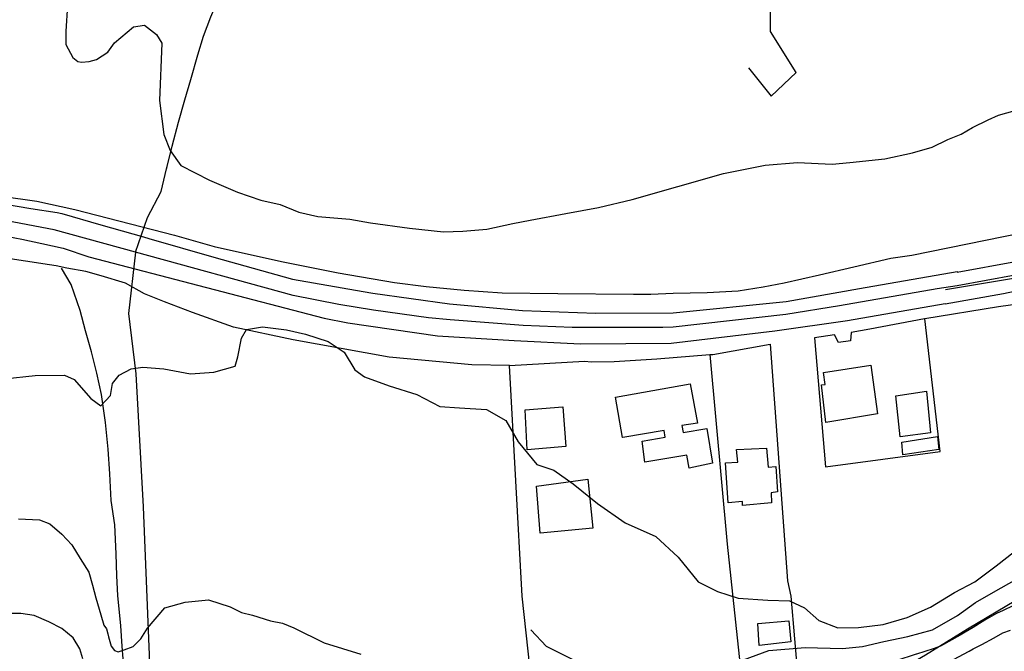
# Model space of a CAD drawing. Units: metres. Extents: x 196416 to 209654, y 6135562 to 6138083.
# Drawn here: x 199997 to 200209, y 6136707 to 6136843 of the extents above; entities that cross this region are included whole.
import ezdxf

# ---------------------------------------------------------------- set-up
doc = ezdxf.new("R2010")
doc.units = ezdxf.units.M
doc.header["$MEASUREMENT"] = 0
for name, color, linetype in [('CONSTRUCCIONES', 7, 'Continuous'), ('CURVAS', 8, 'Continuous'), ('DESLINDE', 7, 'Continuous'), ('HIDROGRAFIA', 5, 'Continuous'), ('VIALIDAD_ILOCA', 1, 'Continuous'), ('VIAS_PPAL', 1, 'Continuous')]:
    doc.layers.add(name, color=color, linetype=linetype)

msp = doc.modelspace()

# ---------------------------------------------------------------- linework, layer by layer
at = {"layer": 'CONSTRUCCIONES'}
for points in [[(200170.63, 6136756.45), (200169.71, 6136764.52), (200170.45, 6136764.62), (200170.11, 6136767.18), (200180.33, 6136768.76), (200181.71, 6136758.27), (200170.63, 6136756.45)], [(200126.84, 6136753.2), (200125.37, 6136761.88), (200141.39, 6136764.75), (200143.02, 6136756.3), (200139.64, 6136755.75), (200139.93, 6136754.28), (200145, 6136755.11), (200146.25, 6136747.66), (200141.23, 6136746.56), (200140.7, 6136749.36), (200131.66, 6136747.89), (200131.11, 6136752.42), (200136.05, 6136753.25), (200135.8, 6136754.71), (200126.94, 6136753.22), (200126.84, 6136753.2)], [(200186.62, 6136753.35), (200185.68, 6136762.15), (200192.26, 6136763.13), (200193.13, 6136754.18), (200186.62, 6136753.35)], [(200106.29, 6136750.51), (200105.88, 6136759.13), (200114, 6136759.77), (200114.65, 6136751.23), (200106.29, 6136750.51)], [(200187.17, 6136749.42), (200186.94, 6136752.21), (200194.64, 6136753.39), (200194.96, 6136750.63), (200187.17, 6136749.42)], [(200149.6, 6136739.12), (200148.99, 6136747.72), (200151.65, 6136747.9), (200151.39, 6136750.63), (200157.87, 6136750.91), (200158.2, 6136746.79), (200159.84, 6136746.94), (200160.21, 6136741.48), (200158.84, 6136741.3), (200158.94, 6136739.15), (200152.69, 6136738.52), (200152.69, 6136739.39), (200149.6, 6136739.12)], [(200109.13, 6136732.57), (200108.32, 6136742.72), (200119.39, 6136744.25), (200120.48, 6136733.67), (200109.13, 6136732.57)], [(200156.26, 6136708.41), (200155.97, 6136713.12), (200162.62, 6136713.7), (200163.11, 6136709.17), (200156.26, 6136708.41)]]:
    msp.add_lwpolyline(points, close=True, dxfattribs=at)
at = {"layer": 'CURVAS'}
for points in [[(200007.39, 6136846.3), (200007, 6136840.67), (200007.03, 6136837.84), (200008.52, 6136835.01), (200009.63, 6136834.13), (200010.36, 6136834), (200012.02, 6136834.13), (200013.61, 6136834.58), (200016.05, 6136836.2), (200017.48, 6136838.15), (200021.55, 6136841.62), (200023.94, 6136841.96), (200026.56, 6136839.99), (200027.66, 6136838.12), (200027.15, 6136825.74), (200028.1, 6136818.45), (200029.45, 6136814.96), (200031.76, 6136811.74), (200037.94, 6136808.57), (200043.94, 6136806.04), (200049.01, 6136804.32), (200053.15, 6136803.37), (200057.15, 6136801.69), (200061.29, 6136800.75), (200068.13, 6136800.22), (200072.6, 6136799.38), (200081.02, 6136798.25), (200088.28, 6136797.5), (200092.47, 6136797.62), (200097.63, 6136798.03), (200103.27, 6136799.28), (200106.95, 6136799.97), (200114.63, 6136801.44), (200121.66, 6136802.73), (200128.92, 6136804.43), (200148.6, 6136810.01), (200157.59, 6136811.86), (200164.48, 6136812.4), (200171.98, 6136812.07), (200175.75, 6136812.44), (200183.29, 6136813.16), (200189.26, 6136814.5), (200193.5, 6136815.7), (200196.9, 6136817.38), (200199.74, 6136818.53), (200202.18, 6136819.93), (200205.58, 6136821.59), (200207.77, 6136822.57), (200213.64, 6136824.23)], [(199986.98, 6136765.08), (200000.41, 6136766.55), (200006.75, 6136766.62), (200008.8, 6136765.68), (200012.43, 6136761.55), (200014.56, 6136760.02), (200016.66, 6136762.22), (200017.08, 6136764.78), (200018.48, 6136766.59), (200021.09, 6136767.98), (200023.61, 6136768.32), (200028.09, 6136767.97), (200033.87, 6136766.92), (200038.89, 6136767.29), (200043.46, 6136768.53), (200044.07, 6136770.54), (200044.82, 6136774.6), (200045.92, 6136776.43), (200049.35, 6136777), (200054.5, 6136776.34), (200058.64, 6136775.42), (200063.52, 6136773.85), (200066.9, 6136771.56), (200069.26, 6136767.78), (200071.28, 6136766.24), (200076.59, 6136764.31), (200082.56, 6136762.42), (200087.5, 6136759.86), (200091.79, 6136759.55), (200097.54, 6136759.25), (200101.76, 6136756.83), (200104.41, 6136752.23), (200108.43, 6136747.4), (200112.09, 6136746.13), (200116.26, 6136743.24), (200121.43, 6136738.96), (200127.39, 6136734.79), (200134.01, 6136731.87), (200138.86, 6136727.44), (200143.1, 6136722.1), (200147.29, 6136720.03), (200151.73, 6136718.58), (200158.13, 6136718.19), (200162.76, 6136718.05), (200165.99, 6136716.49), (200169.09, 6136713.8), (200173.21, 6136712.18), (200177.61, 6136712.3), (200182.95, 6136712.94), (200188.12, 6136714.44), (200193.13, 6136716.67), (200198.32, 6136719.79), (200202.67, 6136722.12), (200207.29, 6136725.58), (200211.2, 6136728.65)], [(199996.84, 6136735.67), (200001.35, 6136735.46), (200003.57, 6136734.62), (200006.18, 6136732.39), (200008.32, 6136730.04), (200010.14, 6136727.1), (200011.96, 6136724.16), (200012.74, 6136721.42), (200013.51, 6136718.68), (200014.55, 6136715.02), (200015.2, 6136712.74), (200015.74, 6136711.97), (200016.05, 6136710.88), (200016.23, 6136710.23), (200016.79, 6136708.28), (200017.53, 6136707.31)], [(200151.53, 6136704.8), (200158.31, 6136707.33), (200166.16, 6136708), (200174.22, 6136707.78), (200178.54, 6136708.17), (200183.07, 6136709.23), (200188.23, 6136710.32), (200193.57, 6136711.78), (200198.94, 6136714.87), (200202.83, 6136717.66), (200207.23, 6136720.15), (200211.12, 6136722.41)], [(200017.53, 6136707.31), (200018.31, 6136707.06), (200019.6, 6136707.43), (200021.51, 6136708.2), (200021.88, 6136708.54), (200023.15, 6136709.84), (200024.62, 6136712.14), (200028.33, 6136716.49), (200032.68, 6136717.72), (200037.71, 6136718.2), (200042.36, 6136716.7), (200044.82, 6136715.52), (200047.17, 6136714.9), (200051.08, 6136713.69), (200053.65, 6136713.21), (200056.13, 6136712.2), (200062.65, 6136708.94), (200070.51, 6136706.52)], [(200010.65, 6136705.52), (200010.02, 6136707.71), (200008.57, 6136710.06), (200006.13, 6136712.06), (200003.38, 6136713.52), (200000.23, 6136714.86), (199997.34, 6136715.27), (199992.25, 6136715.26)], [(200210.89, 6136716.96), (200208.8, 6136715.93), (200207.33, 6136715.29), (200204.82, 6136713.86), (200202.31, 6136712.27), (200200.64, 6136711.26), (200199.51, 6136710.61), (200195.28, 6136708.28), (200193.7, 6136707.66), (200190.13, 6136706.55), (200190.05, 6136706.5), (200185.67, 6136705.12), (200184.86, 6136704.82), (200180.6, 6136703.57), (200180.34, 6136703.42), (200177.8, 6136702.84), (200176.16, 6136702.69), (200175.17, 6136701.97), (200172.74, 6136701.94)], [(200197, 6136704.79), (200201.49, 6136707.16), (200202.34, 6136707.65), (200204.19, 6136708.62), (200206.83, 6136710.06), (200208.7, 6136711.13), (200210.38, 6136711.71)]]:
    msp.add_lwpolyline(points, dxfattribs=at)
at = {"layer": 'DESLINDE'}
for points in [[(200153.98, 6136832.76), (200158.82, 6136826.66), (200164.26, 6136831.78), (200158.7, 6136840.59), (200158.66, 6136849.27), (200157.82, 6136849.16)], [(199917.07, 6136800.42), (199918.33, 6136800.74), (199930.91, 6136804.01), (199943.81, 6136806.82), (199953.44, 6136808.74), (199964.77, 6136808.49), (199978.37, 6136807.23), (200000.8, 6136804.11), (200008.98, 6136802.26)], [(200008.98, 6136802.26), (200030.4, 6136796.76), (200038.96, 6136794.3), (200053.46, 6136791.08), (200065.66, 6136788.62), (200077.8, 6136786.57), (200084.61, 6136785.72), (200092.79, 6136784.94), (200100.93, 6136784.37), (200112.93, 6136784.2), (200129.2, 6136784.02), (200132.95, 6136784.03), (200137.77, 6136784.24), (200145.08, 6136784.4), (200151.73, 6136784.8), (200157.11, 6136785.61), (200161.63, 6136786.52), (200169.27, 6136788.21), (200176.65, 6136789.91), (200184.63, 6136791.8), (200189.13, 6136792.45), (200228.95, 6136800.56), (200236.22, 6136802.63), (200246.03, 6136805.47)], [(200004.95, 6136790.13), (200003.51, 6136790.35), (199993.15, 6136791.92), (199977.1, 6136792.78), (199961.56, 6136793.7), (199950.57, 6136793.88), (199942.61, 6136793.28), (199931.85, 6136791.99), (199916.83, 6136788.61), (199901.98, 6136784.49), (199863.79, 6136774.68)], [(200102.52, 6136768.7), (200094.42, 6136768.86), (200076.65, 6136770.49), (200055.92, 6136774.2), (200043.14, 6136776.98), (200034.29, 6136780.11), (200028.25, 6136782.37), (200023.98, 6136784.13), (200019.89, 6136786.41), (200014.61, 6136787.98), (200011.31, 6136788.9), (200007.23, 6136789.64), (200004.95, 6136790.13)], [(200248.01, 6136788.45), (200247.2, 6136788.3), (200243.14, 6136787.54), (200224.26, 6136783.64), (200207.76, 6136781.29), (200191.95, 6136778.73)], [(200191.95, 6136778.73), (200191.83, 6136778.71), (200180.07, 6136776.49), (200176.07, 6136775.78), (200175.91, 6136773.99), (200173.35, 6136773.65), (200172.46, 6136775.31), (200168.14, 6136774.62), (200170.51, 6136746.86), (200195.21, 6136750.16), (200191.95, 6136778.73)], [(200145.64, 6136771.08), (200146.3, 6136771.08), (200158.6, 6136773.31), (200162.36, 6136722.3), (200163.09, 6136719.04), (200165.48, 6136691.46)], [(200102.52, 6136768.7), (200118.66, 6136769.6), (200120.2, 6136769.49), (200125.03, 6136769.56), (200134.23, 6136770.16), (200145.64, 6136771.08)], [(200145.64, 6136771.08), (200149.39, 6136730.21), (200153.73, 6136689.25)], [(200109.55, 6136674.48), (200109.03, 6136688.76), (200107.78, 6136695.99), (200105.24, 6136719.03), (200102.52, 6136768.7)], [(200165.48, 6136691.46), (200171.38, 6136695.48), (200175.38, 6136697.16), (200179.36, 6136698.97), (200192.08, 6136706.39), (200201.13, 6136711.98), (200211.52, 6136718.18), (200218.28, 6136721.63), (200221.2, 6136723.61), (200227.92, 6136726.88), (200234.16, 6136730.63), (200235.38, 6136731.07)]]:
    msp.add_lwpolyline(points, dxfattribs=at)
at = {"layer": 'HIDROGRAFIA'}
for points in [[(200019.6, 6136702.83), (200019.14, 6136708.25), (200018.89, 6136712.63), (200018.21, 6136719.19), (200017.98, 6136723.37), (200017.84, 6136728.13), (200017.57, 6136734.36), (200016.76, 6136739.59), (200016.47, 6136745.35), (200016.13, 6136750.67), (200015.53, 6136756.4), (200014.7, 6136762.43), (200013.68, 6136767.06), (200012.56, 6136771.67), (200011.22, 6136776.16), (200010.12, 6136780.56), (200008.16, 6136786.16), (200006.07, 6136789.63)], [(200137.4, 6136683.31), (200136.39, 6136685.28), (200134.14, 6136690.4), (200131.76, 6136694.26), (200128.98, 6136697.58), (200125.89, 6136700.63), (200121.48, 6136703.16), (200116.06, 6136705.38), (200110.52, 6136708.21), (200107.12, 6136711.78)]]:
    msp.add_lwpolyline(points, dxfattribs=at)
at = {"layer": 'VIALIDAD_ILOCA'}
for points in [[(200022, 6136793.12), (200024.62, 6136800.57), (200027.55, 6136806.19), (200028.72, 6136811.03), (200028.84, 6136811.52), (200029.94, 6136815.95), (200031.25, 6136821.11), (200032.6, 6136825.93), (200033.95, 6136830.31), (200035.43, 6136835.56), (200036.64, 6136839.64), (200038.2, 6136843.75), (200040.1, 6136848.15), (200042.37, 6136852.9), (200043.11, 6136854.37)], [(200397.45, 6136840.65), (200375.08, 6136835.16), (200348.56, 6136827.61), (200326.79, 6136819.38), (200301.43, 6136809.21), (200275.39, 6136799.46), (200250.71, 6136794.04), (200196.35, 6136784.97)], [(200022, 6136793.12), (200004.52, 6136797.92), (199989.71, 6136800.68), (199984.22, 6136801.27), (199973.28, 6136802.09), (199963.26, 6136802.22), (199952.03, 6136801.78), (199936.58, 6136799.93), (199930.05, 6136798.67), (199904.82, 6136792.68), (199901.28, 6136791.51), (199878.23, 6136784.92), (199842.64, 6136775.56), (199762.33, 6136753.59), (199713.7, 6136741.2), (199602.93, 6136713.53)], [(200266.28, 6136803.22), (200255.67, 6136799.58), (200246.01, 6136796.6), (200235.5, 6136793.58), (200231.27, 6136792.52), (200211.38, 6136788.18), (200198.92, 6136785.85), (200194.58, 6136785.19), (200173.56, 6136781.51), (200161.99, 6136779.65), (200137.76, 6136776.97), (200135.53, 6136776.84), (200116, 6136776.85), (200105.43, 6136777.33), (200089.76, 6136778.49), (200085.1, 6136778.95), (200073.27, 6136780.62), (200065.77, 6136781.82), (200055.96, 6136783.8), (200022, 6136793.12)], [(200022, 6136793.12), (200020.51, 6136779.9), (200022.06, 6136766.92), (200023.65, 6136738.29), (200025.03, 6136704.59), (200026.77, 6136678.86), (200030.45, 6136645.46), (200034.32, 6136620.68), (200034.53, 6136604.28), (200032.52, 6136583.73), (200027.2, 6136566.37), (200020.67, 6136549.46), (200013.17, 6136533.72), (200007.86, 6136518.71), (200002.64, 6136509.21), (199995.32, 6136502.12), (199982.61, 6136494.63), (199958.83, 6136478.9), (199947.36, 6136469.33), (199929.77, 6136455.55), (199902.81, 6136432.13)]]:
    msp.add_lwpolyline(points, dxfattribs=at)
at = {"layer": 'VIAS_PPAL'}
for points in [[(199990.15, 6136804.05), (199999.49, 6136802.49), (200005.14, 6136801.61), (200006.19, 6136801.44), (200014.58, 6136798.98), (200023.76, 6136796.39), (200024.9, 6136796.07), (200038.86, 6136791.99), (200055.8, 6136787.27), (200071.04, 6136784.66), (200073.07, 6136784.27), (200089.6, 6136781.98), (200105.35, 6136780.56), (200121.14, 6136779.98), (200137.75, 6136780), (200162.05, 6136782.44), (200177.89, 6136785.25), (200198.91, 6136788.93), (200198.92, 6136788.82), (200211.42, 6136791.08)], [(199989.97, 6136797.33), (199997.56, 6136795.92), (200001.85, 6136794.96), (200006.46, 6136793.94), (200011.99, 6136792.1), (200062.61, 6136778.92), (200067.72, 6136777.87), (200087.02, 6136775.11), (200103.56, 6136774.11), (200117.83, 6136773.37), (200137.31, 6136773.52), (200159.67, 6136776.14), (200175.3, 6136778.38), (200196.32, 6136782.05), (200196.33, 6136781.94), (200208.83, 6136784.2), (200219.3, 6136786.42)]]:
    msp.add_lwpolyline(points, dxfattribs=at)

doc.saveas('drawing.dxf')
